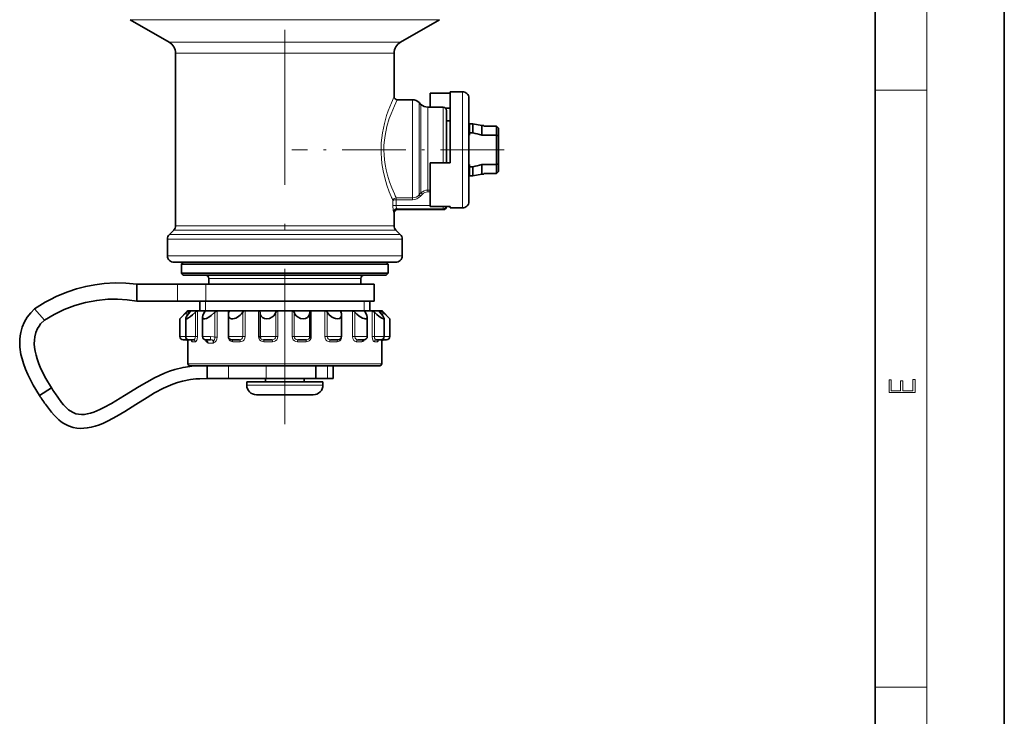
# Model space of a CAD drawing. Extents: x 0 to 210, y 0 to 297.
# Drawn here: x 134 to 210, y 54 to 108 of the extents above; entities that cross this region are included whole.
import ezdxf

# ---------------------------------------------------------------- set-up
doc = ezdxf.new("R2010")
doc.units = 0
doc.linetypes.add('DASHDOT', pattern=[18.5, 12, -3, 0.5, -3])

msp = doc.modelspace()

# ---------------------------------------------------------------- linework, layer by layer
at = {"color": 7, "lineweight": 35}
for p, q in [((210, 0), (210, 297)), ((200, 10), (200, 287)), ((145.403488, 106.063972), (142.399643, 107.798248)), ((163.303482, 106.063972), (166.307327, 107.798248)), ((145.903488, 91.860741), (145.903488, 105.197952)), ((162.803482, 101.85363), (162.803482, 105.197952)), ((167.134888, 102.116112), (165.584885, 102.116112)), ((165.584885, 102.116112), (165.584885, 101.10881)), ((167.134888, 102.22863), (167.134888, 96.72863)), ((168.084885, 102.22863), (167.134888, 102.22863)), ((164.217819, 101.60363), (163.053482, 101.60363)), ((164.88382, 101.248299), (164.748154, 101.383965)), ((168.584885, 101.72863), (168.584885, 94.2183)), ((166.603485, 101.028633), (165.414139, 101.028633)), ((165.584885, 101.028542), (165.584885, 101.10881)), ((165.661697, 101.028633), (165.584885, 101.10881)), ((167.134888, 100.95208), (166.783524, 100.95208)), ((166.853485, 100.778633), (166.853485, 96.728638)), ((166.853485, 99.966133), (167.134888, 99.966133)), ((168.584885, 99.60363), (168.634888, 99.60363)), ((168.634888, 99.051506), (168.634888, 99.72863)), ((168.634888, 99.72863), (168.884888, 99.72863)), ((168.634888, 98.85363), (168.634888, 99.051506)), ((168.634888, 99.051506), (168.884888, 99.051506)), ((168.884888, 99.051506), (168.884888, 99.72863)), ((169.593796, 99.60363), (168.884888, 99.72863)), ((169.593796, 98.85363), (169.593796, 99.60363)), ((169.593796, 99.60363), (169.746887, 99.60363)), ((169.746887, 99.60363), (169.742386, 99.56575)), ((170.734879, 99.56575), (169.742386, 99.56575)), ((170.734879, 99.56575), (169.742386, 99.56575)), ((170.884888, 99.412376), (170.734879, 99.56575)), ((170.884888, 99.412376), (170.734879, 99.56575)), ((170.734879, 98.85363), (170.734879, 99.56575)), ((170.884888, 98.802467), (170.884888, 99.412376)), ((168.584885, 98.85363), (168.634888, 98.85363)), ((169.593796, 98.85363), (170.734879, 98.85363)), ((170.884888, 98.802467), (170.734879, 98.85363)), ((170.734879, 98.85363), (170.734879, 96.60363)), ((170.884888, 98.802467), (170.884888, 96.654793)), ((165.584885, 93.341148), (165.584885, 96.72863)), ((167.134888, 96.72863), (165.584885, 96.72863)), ((168.584885, 96.60363), (168.634888, 96.60363)), ((168.634888, 96.405754), (168.634888, 96.60363)), ((168.634888, 96.405754), (168.884888, 96.405754)), ((168.634888, 95.72863), (168.634888, 96.405754)), ((168.884888, 95.72863), (168.884888, 96.405754)), ((169.593796, 95.85363), (169.593796, 96.60363)), ((169.593796, 96.60363), (170.734879, 96.60363)), ((170.884888, 96.654793), (170.734879, 96.60363)), ((170.734879, 95.89151), (170.734879, 96.60363)), ((170.884888, 96.044884), (170.734879, 95.89151)), ((170.884888, 96.044884), (170.884888, 96.654793)), ((168.584885, 95.85363), (168.634888, 95.85363)), ((168.634888, 95.72863), (168.884888, 95.72863)), ((169.593796, 95.85363), (168.884888, 95.72863)), ((169.593796, 95.85363), (169.746887, 95.85363)), ((169.746887, 95.85363), (169.742386, 95.89151)), ((170.734879, 95.89151), (169.742386, 95.89151)), ((168.584885, 94.2183), (168.584885, 93.72863)), ((163.053482, 93.10363), (166.603485, 93.10363)), ((167.134888, 93.341148), (165.584885, 93.341148)), ((167.134888, 93.341148), (167.134888, 93.22863)), ((168.084885, 93.22863), (167.134888, 93.22863)), ((162.803482, 91.860741), (162.803482, 92.85363)), ((145.757034, 91.507187), (145.424927, 91.175079)), ((162.949936, 91.507187), (163.282043, 91.175079)), ((145.278488, 89.528633), (145.278488, 90.821526)), ((163.428482, 89.528633), (163.428482, 90.821526)), ((146.828217, 89.028633), (145.778488, 89.028633)), ((146.503479, 89.028633), (146.353485, 88.878632)), ((146.353485, 88.878632), (161.374146, 88.878632)), ((146.353485, 88.878632), (146.353485, 88.178635)), ((146.503479, 89.028633), (161.242508, 89.028633)), ((162.928482, 89.028633), (146.828217, 89.028633)), ((161.374146, 88.878632), (162.353485, 88.878632)), ((162.203491, 89.028633), (162.353485, 88.878632)), ((162.353485, 88.878632), (162.353485, 88.178635)), ((146.353485, 88.178635), (161.374146, 88.178635)), ((146.503479, 88.028633), (146.353485, 88.178635)), ((146.503479, 88.028633), (161.242508, 88.028633)), ((148.478485, 87.778633), (148.478485, 87.328629)), ((160.228485, 87.778633), (160.228485, 87.328629)), ((161.242508, 88.028633), (162.203491, 88.028633)), ((161.374146, 88.178635), (162.353485, 88.178635)), ((162.203491, 88.028633), (162.353485, 88.178635)), ((142.903488, 87.328629), (146.040253, 87.328629)), ((142.903488, 87.328629), (142.903488, 86.028633)), ((146.040253, 87.328629), (148.251221, 87.328629)), ((148.251221, 87.328629), (161.253479, 87.328629)), ((161.253479, 87.328629), (161.253479, 86.028633)), ((134.997513, 85.418694), (135.761978, 84.559563)), ((142.903488, 86.028633), (146.040253, 86.028633)), ((146.040253, 86.028633), (148.251221, 86.028633)), ((147.778488, 86.028633), (147.778488, 85.278633)), ((148.251221, 86.028633), (161.253479, 86.028633)), ((160.928482, 86.028633), (160.928482, 85.278633)), ((146.228485, 83.278633), (146.228485, 84.653633)), ((146.809555, 85.234695), (146.228577, 84.653717)), ((146.684204, 83.278633), (146.684204, 84.688766)), ((146.76442, 85.163589), (146.838608, 85.234695)), ((146.892273, 85.26516), (147.086578, 85.26516)), ((146.915619, 85.278633), (146.94223, 85.278633)), ((146.94223, 85.278633), (147.604172, 85.278633)), ((147.602783, 85.26516), (148.159378, 85.26516)), ((147.604172, 85.278633), (149.0802, 85.278633)), ((147.989548, 83.278633), (147.989548, 84.790253)), ((148.18309, 85.234695), (148.185501, 85.249489)), ((149.0802, 85.278633), (151.192245, 85.278633)), ((149.127533, 85.26516), (149.979279, 85.26516)), ((149.987091, 83.278633), (149.987091, 84.948112)), ((151.192245, 85.278633), (151.984558, 85.278633)), ((151.282608, 85.26516), (151.964767, 85.26516)), ((151.964767, 85.26516), (152.326767, 85.26516)), ((151.984558, 85.278633), (153.685593, 85.278633)), ((152.436172, 85.163589), (152.435913, 85.146049)), ((152.435913, 83.278633), (152.435913, 85.146049)), ((152.436172, 85.163589), (152.436234, 85.167793)), ((153.685593, 85.278633), (156.259491, 85.278633)), ((153.808075, 85.26516), (154.918716, 85.26516)), ((156.259491, 85.278633), (158.6035, 85.278633)), ((156.290329, 85.163589), (156.290253, 85.168182)), ((156.290634, 85.144447), (156.290329, 85.163589)), ((156.290634, 83.278633), (156.290634, 85.144447)), ((156.399338, 85.26516), (157.44249, 85.26516)), ((158.6035, 85.278633), (160.434906, 85.278633)), ((158.737091, 83.278633), (158.737091, 84.946739)), ((158.74382, 85.26516), (159.593674, 85.26516)), ((160.434906, 85.278633), (161.532791, 85.278633)), ((160.535355, 85.234695), (160.532883, 85.249741)), ((160.558777, 85.26516), (161.112823, 85.26516)), ((160.730209, 83.278633), (160.730209, 84.789253)), ((161.532791, 85.278633), (161.791351, 85.278633)), ((161.625275, 85.26516), (161.816681, 85.26516)), ((161.944183, 85.163589), (161.870102, 85.234695)), ((161.897415, 85.234695), (162.478394, 84.653717)), ((162.029572, 83.278633), (162.029572, 84.68824)), ((162.478485, 83.278633), (162.478485, 84.653633)), ((146.711823, 83.028633), (146.478485, 83.028633)), ((147.29483, 83.028633), (146.934204, 83.028633)), ((148.610123, 83.028633), (148.239548, 83.028633)), ((150.841965, 83.028633), (150.237091, 83.028633)), ((153.37825, 83.028633), (152.694595, 83.028633)), ((156.032166, 83.028633), (155.348831, 83.028633)), ((158.487091, 83.028633), (157.883011, 83.028633)), ((160.480209, 83.028633), (159.991486, 83.028633)), ((161.779572, 83.028633), (161.419937, 83.028633)), ((162.228485, 83.028633), (161.996063, 83.028633)), ((146.853485, 82.878632), (146.853485, 81.178635)), ((161.853485, 82.878632), (161.853485, 81.178635)), ((147.003479, 81.028633), (152.012543, 81.028633)), ((148.353485, 81.028633), (148.353485, 80.028633)), ((148.353485, 80.028633), (148.353485, 81.028633)), ((152.012543, 81.028633), (161.703491, 81.028633)), ((156.76181, 80.028633), (156.76181, 81.028633)), ((158.103485, 80.028633), (158.103485, 81.028633)), ((149.988724, 80.028633), (148.353485, 80.028633)), ((152.918091, 80.028633), (149.988724, 80.028633)), ((152.853485, 80.028633), (152.853485, 79.778633)), ((156.76181, 80.028633), (152.918091, 80.028633)), ((155.853485, 80.028633), (155.853485, 79.778633)), ((157.653488, 80.028633), (156.76181, 80.028633)), ((158.103485, 80.028633), (157.653488, 80.028633)), ((136.301727, 79.320549), (135.375671, 78.726898)), ((151.403488, 79.778633), (153.413925, 79.778633)), ((151.403488, 79.778633), (151.403488, 79.528633)), ((153.413925, 79.778633), (157.303482, 79.778633)), ((157.303482, 79.778633), (157.303482, 79.528633)), ((152.153488, 78.778633), (152.785522, 78.778633)), ((152.79335, 78.778633), (152.785522, 78.778633)), ((152.811172, 78.778641), (152.79335, 78.778633)), ((153.641769, 78.779938), (152.811172, 78.778641)), ((154.353485, 78.780968), (155.065201, 78.779938)), ((155.065201, 78.779938), (155.895798, 78.778641)), ((155.895798, 78.778641), (155.91362, 78.778633)), ((155.91362, 78.778633), (155.921448, 78.778633)), ((155.921448, 78.778633), (156.023682, 78.778633)), ((156.356644, 78.778633), (156.023682, 78.778633)), ((156.353363, 78.778633), (156.343109, 78.778641)), ((156.357117, 78.778633), (156.353363, 78.778633)), ((156.357117, 78.778633), (156.553482, 78.778633)), ((156.375458, 78.778633), (156.383163, 78.778633))]:
    msp.add_line(p, q, dxfattribs=at)
at = {"color": 7, "lineweight": 13}
for p, q in [((204, 6), (204, 291)), ((143.862991, 107.798248), (142.399643, 107.798248)), ((166.307327, 107.798248), (143.862991, 107.798248)), ((146.499115, 106.063972), (145.403488, 106.063972)), ((163.303482, 106.063972), (146.499115, 106.063972)), ((146.937912, 105.197952), (145.903488, 105.197952)), ((162.803482, 105.197952), (146.937912, 105.197952)), ((168.084885, 102.22863), (168.084885, 93.77951)), ((200, 102.333336), (204, 102.333336)), ((164.217819, 101.60363), (164.217819, 94.327995)), ((164.748154, 101.383965), (164.748154, 94.520775)), ((164.88382, 101.248299), (164.88382, 94.639832)), ((165.414139, 101.028633), (165.414139, 94.832611)), ((166.603485, 101.028633), (166.603485, 96.72863)), ((164.748154, 94.520775), (164.748154, 94.248337)), ((164.88382, 94.639832), (164.88382, 94.390694)), ((165.414139, 94.832611), (165.414139, 94.617363)), ((165.414139, 94.617363), (165.584885, 94.617363)), ((165.414139, 94.617363), (165.414139, 94.475937)), ((165.414139, 94.475937), (165.584885, 94.475937)), ((162.71582, 93.797585), (162.71582, 93.418396)), ((162.948349, 94.013351), (162.973282, 94.01516)), ((162.963226, 93.870888), (162.948349, 94.013351)), ((162.963226, 93.870888), (162.973282, 93.871414)), ((162.963226, 93.870888), (162.963226, 93.418396)), ((162.973282, 94.01516), (164.217819, 94.01516)), ((162.973282, 94.01516), (162.973282, 93.871414)), ((162.973282, 93.871414), (164.217819, 93.871414)), ((164.217819, 94.327995), (164.217819, 94.01516)), ((164.217819, 94.01516), (164.217819, 93.871414)), ((164.748154, 94.248337), (164.88382, 94.390694)), ((164.748154, 94.248337), (164.854218, 94.147346)), ((164.854218, 94.147346), (164.989883, 94.290108)), ((164.88382, 94.390694), (164.989883, 94.290108)), ((168.084885, 93.77951), (168.084885, 93.22863)), ((162.963226, 93.418396), (162.71582, 93.418396)), ((162.803482, 92.85363), (162.764404, 92.925797)), ((165.584885, 93.418396), (162.963226, 93.418396)), ((166.603485, 93.172096), (163.013245, 93.172096)), ((163.053482, 93.10363), (163.013245, 93.172096)), ((166.603485, 93.172096), (166.603485, 93.341148)), ((166.603485, 93.172096), (166.603485, 93.10363)), ((146.809387, 91.507187), (145.757034, 91.507187)), ((146.937912, 91.860741), (145.903488, 91.860741)), ((162.949936, 91.507187), (146.809387, 91.507187)), ((162.803482, 91.860741), (146.937912, 91.860741)), ((146.38942, 90.821526), (145.278488, 90.821526)), ((146.517944, 91.175079), (145.424927, 91.175079)), ((163.428482, 90.821526), (146.38942, 90.821526)), ((163.282043, 91.175079), (146.517944, 91.175079)), ((146.38942, 89.528633), (145.278488, 89.528633)), ((163.428482, 89.528633), (146.38942, 89.528633)), ((148.478485, 87.778633), (159.509277, 87.778633)), ((159.509277, 87.778633), (160.228485, 87.778633)), ((146.040253, 87.328629), (146.040253, 86.028633)), ((148.251221, 87.328629), (148.251221, 86.028633)), ((148.228485, 86.028633), (148.228485, 85.278633)), ((160.478485, 85.278633), (160.478485, 86.028633)), ((146.76442, 84.857887), (146.76442, 85.163589)), ((146.809555, 85.234695), (146.838608, 85.234695)), ((146.892273, 85.025116), (146.892273, 85.26516)), ((147.070786, 85.234695), (147.518021, 85.234695)), ((147.086578, 85.26516), (147.086578, 85.254982)), ((147.437088, 83.278633), (147.437088, 85.163589)), ((147.602783, 83.278633), (147.602783, 85.26516)), ((148.159378, 85.181969), (148.159378, 85.26516)), ((148.18309, 85.234695), (149.021896, 85.234695)), ((148.943954, 85.163589), (148.943954, 83.242363)), ((149.127533, 85.26516), (149.127533, 83.242363)), ((149.979279, 85.26516), (149.979279, 83.278633)), ((150.039642, 85.234695), (151.168839, 85.234695)), ((151.103302, 83.278633), (151.103302, 85.163589)), ((151.282608, 83.278633), (151.282608, 85.26516)), ((152.326767, 85.26516), (152.326767, 83.278633)), ((152.416504, 85.234695), (153.69989, 85.234695)), ((153.654663, 83.278633), (153.654663, 85.163589)), ((153.808075, 83.278633), (153.808075, 85.26516)), ((154.918716, 85.26516), (154.918716, 83.278633)), ((155.026993, 85.234695), (156.309784, 85.234695)), ((155.072403, 85.163589), (155.072403, 83.278633)), ((156.399338, 83.278633), (156.399338, 85.26516)), ((157.44249, 85.26516), (157.44249, 83.278633)), ((157.556259, 85.234695), (158.683716, 85.234695)), ((157.621902, 85.163589), (157.621902, 83.278633)), ((158.74382, 83.278633), (158.74382, 85.26516)), ((159.593674, 85.26516), (159.593674, 83.278633)), ((159.699203, 85.234695), (160.535355, 85.234695)), ((159.777191, 85.163589), (159.777191, 83.278633)), ((160.558777, 85.182716), (160.558777, 85.26516)), ((161.112823, 85.26516), (161.112823, 83.278633)), ((161.197388, 85.234695), (161.641373, 85.234695)), ((161.278305, 85.163589), (161.278305, 83.278633)), ((161.625275, 85.255226), (161.625275, 85.26516)), ((161.816681, 85.26516), (161.816681, 85.029404)), ((161.870102, 85.234695), (161.897415, 85.234695)), ((161.944183, 85.163589), (161.944183, 84.864197)), ((146.684204, 83.278633), (146.228485, 83.278633)), ((147.437088, 83.278633), (146.684204, 83.278633)), ((147.602783, 83.278633), (147.437088, 83.278633)), ((148.607178, 83.278633), (147.989548, 83.278633)), ((148.943954, 83.242363), (149.127533, 83.242363)), ((149.979279, 83.278633), (149.987091, 83.278633)), ((151.103302, 83.278633), (149.987091, 83.278633)), ((151.282608, 83.278633), (151.103302, 83.278633)), ((152.326767, 83.278633), (152.436218, 83.278633)), ((153.654663, 83.278633), (152.435913, 83.278633)), ((153.808075, 83.278633), (153.654663, 83.278633)), ((154.918716, 83.278633), (155.072403, 83.278633)), ((156.290634, 83.278633), (155.072403, 83.278633)), ((156.399338, 83.278633), (156.290268, 83.278633)), ((157.44249, 83.278633), (157.621902, 83.278633)), ((158.737091, 83.278633), (157.621902, 83.278633)), ((158.74382, 83.278633), (158.737091, 83.278633)), ((159.593674, 83.278633), (159.777191, 83.278633)), ((160.730209, 83.278633), (159.777191, 83.278633)), ((161.112823, 83.278633), (161.278305, 83.278633)), ((162.029572, 83.278633), (161.278305, 83.278633)), ((162.478485, 83.278633), (162.029572, 83.278633)), ((146.861664, 82.878632), (146.853485, 82.878632)), ((147.433228, 82.878632), (147.199661, 82.878632)), ((148.801666, 82.778633), (148.435684, 82.778633)), ((150.910812, 82.878632), (150.321091, 82.878632)), ((153.397369, 82.878632), (152.727112, 82.878632)), ((155.999252, 82.878632), (155.329315, 82.878632)), ((158.402634, 82.878632), (157.813812, 82.878632)), ((160.317627, 82.878632), (159.880936, 82.878632)), ((161.51326, 82.878632), (161.281372, 82.878632)), ((161.853485, 82.878632), (161.846207, 82.878632)), ((146.853485, 81.178635), (151.964767, 81.178635)), ((149.988724, 80.028633), (149.988724, 81.028633)), ((151.964767, 81.178635), (161.853485, 81.178635)), ((152.918091, 80.028633), (152.918091, 81.028633)), ((157.653488, 80.028633), (157.653488, 81.028633)), ((151.403488, 79.528633), (153.413925, 79.528633)), ((153.413925, 79.528633), (157.303482, 79.528633)), ((152.810104, 78.778641), (152.79335, 78.778633)), ((153.635544, 78.780594), (152.810104, 78.778641)), ((155.896866, 78.778641), (155.879639, 78.779633)), ((155.921448, 78.778633), (155.904587, 78.779564)), ((156.353363, 78.778633), (156.344513, 78.778641)), ((200, 56.166668), (204, 56.166668))]:
    msp.add_line(p, q, dxfattribs=at)
at = {"color": 7, "linetype": 'DASHDOT', "lineweight": 13}
msp.add_line((154.353485, 76.515297), (154.353485, 120.543388), dxfattribs=at)
at = {"color": 7, "linetype": 'DASHDOT', "lineweight": 13, "ltscale": 0.410599}
msp.add_line((171.31163, 97.72863), (154.88768, 97.72863), dxfattribs=at)
at = {"color": 7, "lineweight": 13}
for points in [[(162.803482, 101.85363), (162.592743, 101.373817), (162.35318, 100.755753), (162.228256, 100.385933), (162.054077, 99.774498), (161.902802, 99.047684), (161.812469, 98.279076), (161.794601, 97.872673), (161.797699, 97.465103), (161.821594, 97.059906), (161.86528, 96.660492), (161.959961, 96.098114), (162.084579, 95.564156), (162.253067, 94.994339), (162.430725, 94.490578), (162.582275, 94.108604)], [(163.053482, 101.60363), (162.826782, 101.131561), (162.569168, 100.518936), (162.435959, 100.151451), (162.253174, 99.543098), (162.103561, 98.835854), (162.053543, 98.466209), (162.023056, 98.08992), (162.013428, 97.712265), (162.024857, 97.334885), (162.056854, 96.961098), (162.108032, 96.594048), (162.191177, 96.169373), (162.293991, 95.763161), (162.455795, 95.247971), (162.628601, 94.787384), (162.825729, 94.327995)], [(162.948349, 94.013351), (162.812805, 93.959518), (162.730194, 93.855415), (162.71582, 93.797585)], [(162.963226, 93.870888), (162.843658, 93.856873), (162.749603, 93.826508), (162.722992, 93.807602), (162.71582, 93.797585)], [(162.764404, 92.925797), (162.755157, 92.951614), (162.737839, 93.044861), (162.71582, 93.418396)], [(163.013245, 93.172096), (163.006973, 93.179672), (162.994186, 93.206146), (162.96608, 93.348633), (162.963226, 93.418396)], [(146.711823, 83.028633), (146.727539, 83.035675), (146.736069, 83.048523), (146.752274, 83.107155)], [(146.861664, 82.878632), (146.862686, 82.87912), (146.863403, 82.880005), (146.864929, 82.883163), (146.872604, 82.919762), (146.88414, 83.033699)], [(147.112671, 83.012543), (147.141922, 82.927536), (147.160797, 82.89904), (147.186325, 82.880836), (147.199661, 82.878632)], [(147.29483, 83.028633), (147.35231, 83.046242), (147.397003, 83.098801), (147.42691, 83.181778), (147.437088, 83.278633)], [(147.433228, 82.878632), (147.457748, 82.883011), (147.505783, 82.918549), (147.550323, 82.992203), (147.58194, 83.089371), (147.602783, 83.278633)], [(148.190659, 83.033455), (148.250351, 82.912582), (148.314087, 82.848358), (148.402008, 82.799744), (148.435684, 82.778633)], [(148.435684, 82.778633), (148.431183, 82.813293), (148.402084, 82.874931), (148.309708, 82.972351), (148.245529, 83.021194), (148.240814, 83.025497), (148.240005, 83.026894), (148.239975, 83.02742), (148.240723, 83.028175), (148.241928, 83.028488)], [(148.607178, 83.278633), (148.83577, 83.26461), (148.943954, 83.242363)], [(148.610123, 83.028633), (148.726822, 83.016266), (148.769699, 82.996506), (148.805435, 82.94059), (148.807663, 82.876099), (148.801666, 82.778633)], [(149.127533, 83.242363), (149.106476, 83.087204), (149.046097, 82.953484), (148.946884, 82.853378), (148.847794, 82.803764), (148.801666, 82.778633)], [(148.943954, 83.242363), (148.940002, 83.140282), (148.914001, 83.049858), (148.872284, 82.9645), (148.805542, 82.790054), (148.801666, 82.778633)], [(149.979279, 83.278633), (149.99614, 83.152191), (150.045975, 83.037628), (150.122467, 82.949913), (150.220215, 82.895126), (150.321091, 82.878632)], [(150.841965, 83.028633), (150.94342, 83.045975), (151.028091, 83.099373), (151.083771, 83.181145), (151.103302, 83.278633)], [(150.910812, 82.878632), (151.022232, 82.896477), (151.124863, 82.950584), (151.209427, 83.039429), (151.263687, 83.152115), (151.282608, 83.278633)], [(152.326767, 83.278633), (152.346893, 83.151718), (152.405396, 83.037933), (152.495758, 82.949829), (152.608688, 82.8955), (152.727112, 82.878632)], [(153.37825, 83.028633), (153.484528, 83.045959), (153.574478, 83.099373), (153.633759, 83.180962), (153.654663, 83.278633)], [(153.397369, 82.878632), (153.521088, 82.896393), (153.635193, 82.950806), (153.727966, 83.039482), (153.787766, 83.153267), (153.808075, 83.278633)], [(154.918716, 83.278633), (154.93959, 83.151604), (154.999939, 83.038002), (155.092972, 82.949844), (155.208481, 82.895554), (155.329315, 82.878632)], [(155.072403, 83.278633), (155.093536, 83.18045), (155.153427, 83.09861), (155.243088, 83.045769), (155.348831, 83.028633)], [(155.999252, 82.878632), (156.12059, 82.896393), (156.231934, 82.950851), (156.322006, 83.039619), (156.379684, 83.153137), (156.399338, 83.278633)], [(157.44249, 83.278633), (157.461456, 83.151909), (157.516693, 83.037804), (157.600891, 82.949951), (157.706177, 82.895287), (157.813812, 82.878632)], [(157.621902, 83.278633), (157.641647, 83.180595), (157.697906, 83.098541), (157.782196, 83.045769), (157.883011, 83.028633)], [(158.402634, 82.878632), (158.507187, 82.896477), (158.601837, 82.950684), (158.678604, 83.039795), (158.726868, 83.151726), (158.74382, 83.278633)], [(159.593674, 83.278633), (159.616394, 83.123123), (159.682816, 82.989204), (159.756439, 82.91806), (159.880936, 82.878632)], [(159.777191, 83.278633), (159.799911, 83.163002), (159.864395, 83.073158), (159.923523, 83.039474), (159.991486, 83.028633)], [(160.317627, 82.878632), (160.383453, 82.89225), (160.443497, 82.933434), (160.509201, 83.030319)], [(161.112823, 83.278633), (161.131821, 83.097092), (161.187912, 82.947983), (161.235031, 82.894691), (161.281372, 82.878632)], [(161.278305, 83.278633), (161.292847, 83.163681), (161.335114, 83.072914), (161.373749, 83.03952), (161.419937, 83.028633)], [(161.51326, 82.878632), (161.533463, 82.883888), (161.546402, 82.893433), (161.569901, 82.926407), (161.599335, 83.012009)], [(161.824677, 83.03273), (161.838577, 82.902145), (161.843933, 82.881187), (161.844986, 82.87941), (161.84549, 82.878906), (161.846207, 82.878632)], [(161.957016, 83.102196), (161.969086, 83.055527), (161.976776, 83.040359), (161.985794, 83.031403), (161.996063, 83.028633)], [(148.267441, 82.980988), (148.384888, 82.871002), (148.433548, 82.785141), (148.435684, 82.778633)]]:
    msp.add_lwpolyline(points, dxfattribs=at)
at = {"color": 7, "lineweight": 35}
for points in [[(134.997513, 85.418694), (135.813904, 85.930351), (136.238297, 86.161072), (136.672073, 86.374023), (137.111664, 86.567535), (137.559494, 86.742737), (138.247742, 86.970932), (138.95079, 87.15506), (139.665817, 87.293602), (140.389694, 87.385185), (141.228867, 87.431076), (142.069031, 87.412315), (142.903488, 87.328629)], [(135.761978, 84.559563), (136.514252, 84.997795), (137.298599, 85.371223), (138.111893, 85.677612), (138.949707, 85.914017), (139.806442, 86.077293), (140.675339, 86.164551), (141.422531, 86.177193), (142.167343, 86.131851), (142.903488, 86.028633)], [(135.375671, 78.726898), (134.899551, 79.513786), (134.680847, 79.920464), (134.478195, 80.337044), (134.294785, 80.764397), (134.134705, 81.203369), (134.03125, 81.547325), (133.947296, 81.898682), (133.863739, 82.458679), (133.847076, 82.760429), (133.852539, 83.06395), (133.877792, 83.333763), (133.923584, 83.601662), (134.039551, 84.015305), (134.209579, 84.41082), (134.430542, 84.780083), (134.695953, 85.117081), (134.997513, 85.418694)], [(136.301727, 79.320549), (135.869843, 80.045906), (135.493591, 80.793289), (135.332809, 81.175926), (135.195206, 81.56424), (135.111694, 81.852814), (135.045868, 82.143173), (135.001022, 82.431343), (134.979385, 82.718483), (134.983475, 82.994553), (135.01503, 83.263481), (135.100159, 83.597717), (135.236649, 83.911018), (135.343262, 84.087845), (135.46727, 84.255058), (135.761978, 84.559563)], [(147.012466, 85.163589), (146.799591, 84.907379), (146.72261, 84.791512), (146.688995, 84.717575), (146.684204, 84.688766)], [(146.684204, 84.688766), (146.688873, 84.668571), (146.694839, 84.661537), (146.713974, 84.654106), (146.731827, 84.654152), (146.777954, 84.665657), (146.914047, 84.73494), (147.068207, 84.841064), (147.222046, 84.964859), (147.437088, 85.163589)], [(147.070786, 85.234695), (147.087433, 85.256073), (147.090317, 85.260223), (147.091034, 85.261772), (147.091248, 85.262894)], [(148.147568, 85.163589), (148.067429, 85.032532), (148.011337, 84.90567), (147.989548, 84.790253)], [(147.989548, 84.790253), (148.011459, 84.70726), (148.082199, 84.659943), (148.176926, 84.656273), (148.289459, 84.683769), (148.482239, 84.775002), (148.66658, 84.900932), (148.943954, 85.163589)], [(148.185501, 85.249489), (148.184158, 85.256508), (148.179871, 85.26123), (148.172714, 85.263962), (148.159378, 85.26516)], [(150.039642, 85.234695), (150.020157, 85.25885), (150.008377, 85.262543), (149.979279, 85.26516)], [(149.987091, 84.948112), (150.009445, 84.822273), (150.083038, 84.721008), (150.153198, 84.67984), (150.240051, 84.657478), (150.338684, 84.655029), (150.443207, 84.671394), (150.568634, 84.711945), (150.68869, 84.770416), (150.900146, 84.92395), (151.011902, 85.039513), (151.103302, 85.163589)], [(151.168839, 85.234695), (151.235611, 85.261208), (151.282608, 85.26516)], [(152.416504, 85.234695), (152.380493, 85.258797), (152.326767, 85.26516)], [(152.435913, 85.146049), (152.454956, 85.002457), (152.515045, 84.869827), (152.619614, 84.758606), (152.776077, 84.679428), (152.965881, 84.653755), (153.170456, 84.68856), (153.348053, 84.772331), (153.491394, 84.89048), (153.595642, 85.030151), (153.654663, 85.163589)], [(153.69989, 85.234695), (153.748077, 85.258781), (153.808075, 85.26516)], [(155.026993, 85.234695), (154.978745, 85.258781), (154.918716, 85.26516)], [(155.072403, 85.163589), (155.138596, 85.01857), (155.241013, 84.885651), (155.378738, 84.773125), (155.558487, 84.688309), (155.759628, 84.653809), (155.957657, 84.681229), (156.112244, 84.76178), (156.218765, 84.879913), (156.2733, 85.007263), (156.290634, 85.144447)], [(156.309784, 85.234695), (156.345688, 85.258797), (156.399338, 85.26516)], [(157.556259, 85.234695), (157.489456, 85.261208), (157.44249, 85.26516)], [(157.621902, 85.163589), (157.768005, 84.979492), (157.958572, 84.819305), (158.112457, 84.731522), (158.278625, 84.67234), (158.44075, 84.653893), (158.580856, 84.683556), (158.683838, 84.765182), (158.731583, 84.881058), (158.737091, 84.946739)], [(158.683716, 85.234695), (158.703064, 85.25885), (158.714798, 85.262543), (158.74382, 85.26516)], [(159.777191, 85.163589), (159.930038, 85.006821), (160.103256, 84.864418), (160.357559, 84.713402), (160.485413, 84.667549), (160.562561, 84.654449), (160.629349, 84.657845), (160.680832, 84.678871), (160.718552, 84.72551), (160.730209, 84.789253)], [(160.532883, 85.249741), (160.534241, 85.256645), (160.538498, 85.261292), (160.545593, 85.263985), (160.558777, 85.26516)], [(160.730209, 84.789253), (160.708221, 84.904938), (160.651733, 85.032112), (160.571075, 85.163589)], [(161.278305, 85.163589), (161.465057, 84.989311), (161.660141, 84.831291), (161.843353, 84.709961), (161.924561, 84.670235), (161.978607, 84.654633), (161.999298, 84.653992), (162.014832, 84.658508), (162.025604, 84.66951), (162.029572, 84.68824)], [(161.641373, 85.234695), (161.624573, 85.256134), (161.621643, 85.260284), (161.620926, 85.261826), (161.620712, 85.262939)], [(162.029572, 84.68824), (162.015915, 84.741348), (161.929352, 84.885216), (161.699844, 85.163589)], [(136.800278, 78.579712), (137.09285, 78.184471), (137.245346, 77.999519), (137.4328, 77.798119), (137.630127, 77.620499), (137.928268, 77.422112), (138.201859, 77.310684), (138.407928, 77.266502), (138.622803, 77.250748), (138.847794, 77.26194), (139.07785, 77.297401), (139.332336, 77.359825), (139.586823, 77.44239), (140.049774, 77.633125), (140.354263, 77.780792), (140.956238, 78.109428), (141.964844, 78.721825), (143.091782, 79.420395), (143.674469, 79.761559), (144.273697, 80.084557), (145.039627, 80.440903), (145.435074, 80.594925), (145.838242, 80.728424), (146.479324, 80.888779), (146.993927, 80.97081), (147.338516, 81.003983), (148.024323, 81.028625)], [(135.910034, 77.944534), (136.297623, 77.434128), (136.512085, 77.187256), (136.869919, 76.842384), (137.059753, 76.692986), (137.262192, 76.557747), (137.614227, 76.377113), (137.99118, 76.252068), (138.264008, 76.200516), (138.539612, 76.178261), (138.806641, 76.182724), (139.07048, 76.210068), (139.381287, 76.268799), (139.683853, 76.350677), (140.009781, 76.462921), (140.325729, 76.592476), (140.69899, 76.767868), (141.368851, 77.12973), (141.968445, 77.48896), (142.835617, 78.03595), (143.697479, 78.57534), (144.273209, 78.914581), (144.974442, 79.286621), (145.333008, 79.453766), (145.696136, 79.603828), (146.06311, 79.733444), (146.433899, 79.839935), (147.059814, 79.962006), (147.48201, 80.005501), (147.767624, 80.020287), (148.353485, 80.028633)]]:
    msp.add_lwpolyline(points, dxfattribs=at)
at = {"color": 7, "lineweight": 13}
msp.add_lwpolyline([(203.092789, 78.944908), (203.092789, 79.952553), (202.928665, 79.952553), (202.928665, 79.082596), (202.147034, 79.082596), (202.147034, 79.8545), (201.98291, 79.8545), (201.98291, 79.082596), (201.256912, 79.082596), (201.256912, 79.927521), (201.092789, 79.927521), (201.092789, 78.944908)], close=True, dxfattribs=at)
at = {"color": 7, "lineweight": 35}
for centre, radius, start, end in [((144.903488, 105.197952), 1, 360, 60.000002), ((163.803482, 105.197952), 1, 120.000003, 179.999995), ((168.084885, 101.72863), 0.5, 0, 90.000003), ((163.053482, 101.85363), 0.25, 179.999991, 270.000004), ((164.217819, 100.85363), 0.75, 45.000001, 90.000003), ((165.414139, 101.778633), 0.75, 225, 269.999997), ((166.603485, 100.778633), 0.25, 0, 90.000003), ((161.387924, 70.811096), 29.218532, 73.689347, 75.132655), ((161.387924, 124.646164), 29.218532, 284.867345, 286.310653), ((168.084885, 93.72863), 0.5, 269.999997, 360), ((163.053482, 92.85363), 0.250003, 90.000501, 179.999595), ((166.603485, 93.35363), 0.25, 270.000168, 357.138076), ((145.403488, 91.860741), 0.5, 314.999999, 0), ((163.303482, 91.860741), 0.5, 180.000005, 225), ((145.778488, 90.821526), 0.5, 135, 180.000005), ((162.928482, 90.821526), 0.5, 0, 45.000001), ((145.778488, 89.528633), 0.5, 179.999995, 269.999997), ((162.928482, 89.528633), 0.5, 269.999997, 360), ((148.228485, 87.778633), 0.25, 360, 90.000003), ((160.478485, 87.778633), 0.25, 90.000003, 179.999995), ((131.578125, 100.583153), 21.642233, 312.604723, 314.563328), ((146.915619, 85.128632), 0.15, 90.000003, 135), ((146.92749, 85.142441), 0.127966, 106.012213, 133.93557), ((146.408295, 85.720146), 0.821381, 317.348477, 323.767025), ((147.087936, 85.261597), 0.003668, 21.377474, 110.769337), ((148.012802, 84.590889), 0.812012, 127.543196, 135.150688), ((147.611404, 85.10865), 0.156896, 93.148487, 126.532656), ((147.953278, 85.306503), 0.240989, 323.663308, 342.648024), ((149.289566, 84.863403), 0.457758, 125.789231, 139.023624), ((149.124207, 85.07444), 0.190499, 88.998724, 122.555969), ((150.604752, 84.932449), 0.618101, 158.050618, 178.547483), ((149.893738, 85.219048), 0.148175, 338.030679, 358.485078), ((149.956924, 85.215759), 0.084861, 359.576844, 12.898389), ((151.336212, 85.014641), 0.276472, 127.257038, 147.40081), ((152.320007, 85.170174), 0.116159, 358.826179, 33.768571), ((153.814484, 85.111832), 0.167997, 133.004615, 162.05636), ((154.91214, 85.111259), 0.168593, 18.082485, 47.062589), ((156.406174, 85.170563), 0.115861, 146.361569, 181.177123), ((157.388336, 85.013725), 0.277535, 32.684501, 52.768143), ((158.829834, 85.219444), 0.148314, 181.542921, 202.115478), ((158.766327, 85.216064), 0.084689, 167.290307, 180.413167), ((158.118866, 84.930771), 0.618683, 1.479904, 22.095295), ((159.596939, 85.0746), 0.190342, 57.427971, 90.979807), ((159.430481, 84.861969), 0.45953, 41.021259, 54.209821), ((160.766571, 85.307732), 0.242679, 197.530509, 216.402718), ((161.104095, 85.108978), 0.156578, 53.421792, 86.803187), ((160.699677, 84.587662), 0.816361, 44.865255, 52.431329), ((161.623962, 85.261673), 0.003593, 69.238031, 158.570778), ((162.3116, 85.727768), 0.832123, 216.341301, 222.683486), ((161.791351, 85.128632), 0.15, 45.000005, 89.999996), ((161.781036, 85.142433), 0.128088, 46.012334, 73.801526), ((178.937073, 102.439713), 24.232731, 225.473537, 227.219661), ((146.478485, 83.278633), 0.25, 180.000005, 269.999997), ((146.934204, 83.278633), 0.25, 179.999995, 269.999997), ((146.703491, 82.878632), 0.15, 0, 90.000003), ((147.059357, 82.932236), 0.096252, 41.406226, 91.650033), ((148.239548, 83.278633), 0.25, 179.999995, 269.999997), ((148.020157, 82.720512), 0.359088, 46.488808, 60.243225), ((150.237091, 83.278633), 0.25, 179.999995, 269.999997), ((152.685959, 83.278648), 0.250047, 180.004134, 217.264701), ((156.040634, 83.278633), 0.25, 321.159528, 0), ((158.487091, 83.278633), 0.25, 269.999997, 360), ((160.480209, 83.278633), 0.25, 269.999997, 360), ((161.653656, 82.931549), 0.09694, 88.351208, 138.823404), ((161.779572, 83.278633), 0.25, 269.999997, 360), ((162.003479, 82.878632), 0.15, 90.000003, 180.000005), ((162.228485, 83.278633), 0.25, 269.999997, 0), ((147.003479, 81.178635), 0.15, 179.999991, 270.000011), ((161.703491, 81.178635), 0.15, 269.999991, 0.000015), ((151.480576, 89), 18.002535, 212.525383, 215.367725), ((152.153488, 79.528633), 0.75, 180.000005, 269.999997), ((156.553482, 79.528633), 0.75, 269.999997, 0.000001), ((151.406082, 89.10498), 19.096624, 212.919007, 215.761909), ((154.718369, -412.490112), 491.2712, 89.810513, 90.125562)]:
    msp.add_arc(centre, radius, start, end, dxfattribs=at)
at = {"color": 7, "lineweight": 13}
for centre, radius, start, end in [((165.416794, 93.878639), 0.738898, 90.205858, 136.147417), ((165.418213, 93.891258), 0.584961, 90.39825, 137.041284), ((175.595856, 99.512032), 14.090784, 202.548949, 203.925273), ((174.368546, 99.581398), 12.682074, 204.471361, 206.034094), ((164.214462, 94.749405), 0.87822, 270.219697, 316.739221), ((164.214203, 94.741371), 0.726463, 270.28634, 317.281903), ((163.01683, 92.919243), 0.252754, 90.810036, 178.51239), ((146.711731, 82.878723), 0.149918, 359.963926, 89.963878), ((152.687515, 83.283257), 0.254327, 217.878284, 271.58997), ((156.039001, 83.283424), 0.254518, 268.464858, 320.54909), ((154.720367, -249.960236), 328.742575, 89.716932, 90.189076)]:
    msp.add_arc(centre, radius, start, end, dxfattribs=at)
for centre, major_axis, ratio, start_param, end_param in [((166.603485, 93.418396), (-0.25, 0), 0.985197, 1.570796327, 2.822577076), ((147.05658, 82.878632), (0, -0.149994), 0.953843, 1.570796327, 3.141592654), ((147.29483, 82.878632), (0, -0.149994), 0.9227, 1.570796461, 3.141592654), ((148.610123, 83.278633), (0, 0.25), 0.011788, 1.570796327, 3.141592654), ((150.240433, 82.878632), (0, -0.149994), 0.537653, 1.570796327, 3.141592654), ((150.841965, 82.878632), (0, -0.149994), 0.459023, 1.570796348, 3.141592654), ((152.694595, 82.878632), (0, -0.149994), 0.216849, 1.570796327, 3.141592654), ((153.37825, 82.878632), (0, -0.149994), 0.127482, 1.570796332, 3.141592654), ((155.348831, 82.878632), (0, -0.149994), 0.13011, 3.141592654, 4.71238898), ((156.032166, 82.878632), (0, -0.149994), 0.219436, 3.141592654, 4.71238899), ((157.883011, 82.878632), (0, -0.149994), 0.461376, 3.141592654, 4.71238898), ((158.483612, 82.878632), (0, -0.149994), 0.539887, 3.141592654, 4.71238901), ((159.991486, 82.878632), (0, -0.149994), 0.736994, 3.141592654, 4.71238898), ((160.436905, 82.878632), (0, -0.149994), 0.795219, 3.141592654, 4.712388846), ((161.419937, 82.878632), (0, -0.149994), 0.923719, 3.141592654, 4.71238898), ((161.656448, 82.878632), (0, -0.149994), 0.954636, 3.141592654, 4.712388846), ((161.996063, 82.878632), (0, -0.149994), 0.99903, 3.141592654, 4.71238898), ((156.023682, 79.028633), (0, 0.25), 0.984577, 3.057051282, 3.141592654)]:
    msp.add_ellipse(centre, major_axis=major_axis, ratio=ratio, start_param=start_param, end_param=end_param, dxfattribs=at)

doc.saveas('drawing.dxf')
